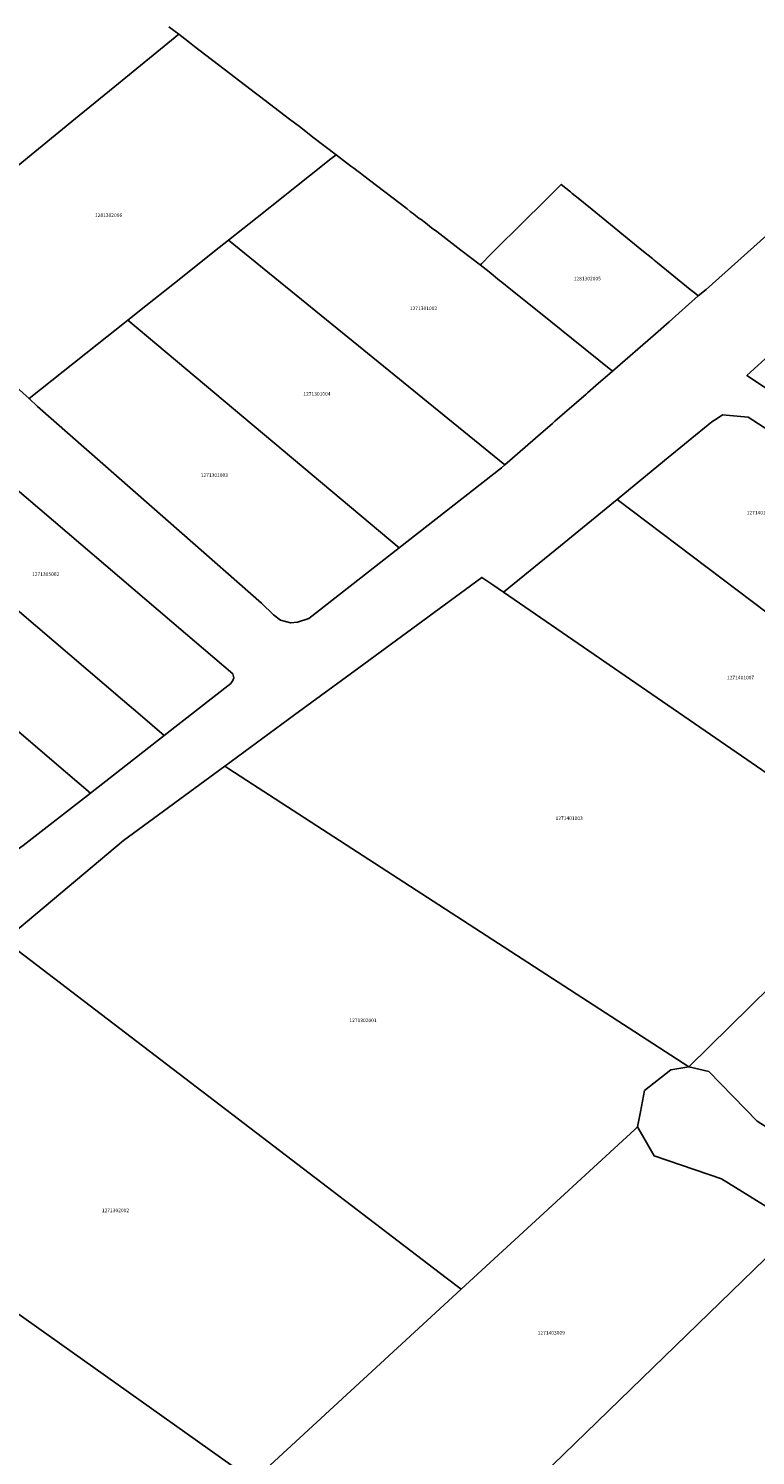
# Model space of a CAD drawing. Units: metres. Extents: x 503574 to 516701, y 9982937 to 9998226.
# Drawn here: x 506573 to 506701, y 9986626 to 9986879 of the extents above; entities that cross this region are included whole.
import ezdxf
from ezdxf.enums import TextEntityAlignment as Align

# ---------------------------------------------------------------- set-up
doc = ezdxf.new("R2010")
doc.units = ezdxf.units.M
doc.header["$MEASUREMENT"] = 0
doc.layers.add('CLAVE_CALDERON', color=7, linetype='Continuous')
doc.layers.add('LOTE_CALDERON', color=5, linetype='Continuous')
doc.styles.add('Arial', font='arial.ttf')

msp = doc.modelspace()

# ---------------------------------------------------------------- linework, layer by layer
at = {"layer": 'LOTE_CALDERON'}
for points in [[(506597.5074, 9986879.0396), (506599.2601, 9986877.6901), (506587.9391, 9986868.4385), (506581.6559, 9986863.3039), (506573.7679, 9986856.8578), (506564.1893, 9986849.0301), (506558.0743, 9986844.033), (506556.1107, 9986842.4283), (506554.6321, 9986841.2198), (506551.0277, 9986838.2728), (506550.7134, 9986838.0172), (506547.5841, 9986835.4603), (506546.9525, 9986834.9441), (506520.9645, 9986857.5267), (506521.0298, 9986857.5845), (506525.4471, 9986861.4941), (506530.8043, 9986866.2355), (506550.0251, 9986883.2469)], [(506704.4651, 9986843.0801), (506692.6501, 9986832.5301), (506691.2351, 9986831.3751), (506690.5131, 9986831.9695), (506689.8201, 9986832.5301), (506684.0445, 9986837.2339), (506683.4601, 9986837.7101), (506683.2001, 9986837.9201), (506681.2701, 9986839.4901), (506672.4501, 9986846.6701), (506669.7101, 9986848.9001), (506669.4501, 9986849.1201), (506668.9617, 9986849.5171), (506668.6421, 9986849.7769), (506666.9901, 9986851.1201), (506663.2451, 9986847.3951), (506660.9101, 9986845.0701), (506654.5001, 9986838.7101), (506652.8701, 9986837.0801), (506652.6501, 9986836.8701), (506649.2001, 9986839.5001), (506644.9453, 9986842.7561), (506644.0555, 9986843.4371), (506642.9401, 9986844.2901), (506642.1701, 9986844.8801), (506641.8601, 9986845.1101), (506640.8201, 9986845.9001), (506640.4857, 9986846.1581), (506640.2501, 9986846.3401), (506639.6927, 9986846.7667), (506633.0551, 9986851.8451), (506632.0301, 9986852.6301), (506631.7301, 9986852.8601), (506631.4401, 9986853.0801), (506630.8201, 9986853.5501), (506630.2751, 9986853.9751), (506629.7501, 9986854.3701), (506627.1401, 9986856.3701), (506623.0399, 9986859.5043), (506622.3579, 9986860.0261), (506620.6301, 9986861.3501), (506618.8801, 9986862.6901), (506613.5601, 9986866.7501), (506612.8801, 9986867.2701), (506608.3001, 9986870.7701), (506602.0483, 9986875.5559), (506601.1521, 9986876.2419), (506600.3191, 9986876.8795), (506599.2601, 9986877.6901), (506597.5074, 9986879.0396)], [(506564.1893, 9986849.0301), (506573.7679, 9986856.8578), (506581.6559, 9986863.3039), (506587.9391, 9986868.4385), (506599.2601, 9986877.6901), (506600.3191, 9986876.8795), (506601.1521, 9986876.2419), (506602.0483, 9986875.5559), (506608.3001, 9986870.7701), (506612.8801, 9986867.2701), (506613.5601, 9986866.7501), (506618.8801, 9986862.6901), (506620.6301, 9986861.3501), (506622.3579, 9986860.0261), (506623.0399, 9986859.5043), (506627.1401, 9986856.3701), (506626.1975, 9986855.6217), (506622.4301, 9986852.6301), (506620.1101, 9986850.7901), (506618.0301, 9986849.1401), (506613.1601, 9986845.2601), (506608.1043, 9986841.2501), (506606.4401, 9986839.9301), (506598.5201, 9986833.6401), (506597.1201, 9986832.5301), (506596.7801, 9986832.2601), (506594.8401, 9986830.7201), (506593.4401, 9986829.6101), (506590.2792, 9986827.098), (506589.6401, 9986826.5901), (506584.8501, 9986822.7801), (506572.7701, 9986813.1901), (506568.2301, 9986817.3001)], [(506783.1701, 9986761.9101), (506699.8777, 9986817.2721), (506716.7451, 9986832.6201)]]:
    msp.add_lwpolyline(points, dxfattribs=at)
for points in [[(506652.6501, 9986836.8701), (506654.2201, 9986835.6101), (506656.0653, 9986834.1299), (506656.4553, 9986833.8171), (506658.0601, 9986832.5301), (506660.1101, 9986830.8901), (506660.6975, 9986830.4179), (506662.2001, 9986829.2101), (506663.3301, 9986828.3101), (506668.8201, 9986823.9101), (506676.1001, 9986818.0801), (506673.1437, 9986815.502), (506671.6377, 9986814.1887), (506671.4101, 9986813.9901), (506665.8881, 9986809.1827), (506665.4601, 9986808.8101), (506663.3301, 9986806.9501), (506657.0189, 9986801.4517), (506643.4582, 9986812.4851), (506637.3994, 9986817.4147), (506608.1043, 9986841.2501), (506613.1601, 9986845.2601), (506618.0301, 9986849.1401), (506620.1101, 9986850.7901), (506622.4301, 9986852.6301), (506626.1975, 9986855.6217), (506627.1401, 9986856.3701), (506629.7501, 9986854.3701), (506630.2751, 9986853.9751), (506630.8201, 9986853.5501), (506631.4401, 9986853.0801), (506631.7301, 9986852.8601), (506632.0301, 9986852.6301), (506633.0551, 9986851.8451), (506639.6927, 9986846.7667), (506640.2501, 9986846.3401), (506640.4857, 9986846.1581), (506640.8201, 9986845.9001), (506641.8601, 9986845.1101), (506642.1701, 9986844.8801), (506642.9401, 9986844.2901), (506644.0555, 9986843.4371), (506644.9453, 9986842.7561), (506649.2001, 9986839.5001)], [(506683.6801, 9986824.6901), (506676.1001, 9986818.0801), (506668.8201, 9986823.9101), (506663.3301, 9986828.3101), (506662.2001, 9986829.2101), (506660.6975, 9986830.4179), (506660.1101, 9986830.8901), (506658.0601, 9986832.5301), (506656.4553, 9986833.8171), (506656.0653, 9986834.1299), (506654.2201, 9986835.6101), (506652.6501, 9986836.8701), (506652.8701, 9986837.0801), (506654.5001, 9986838.7101), (506660.9101, 9986845.0701), (506663.2451, 9986847.3951), (506666.9901, 9986851.1201), (506668.6421, 9986849.7769), (506668.9617, 9986849.5171), (506669.4501, 9986849.1201), (506669.7101, 9986848.9001), (506672.4501, 9986846.6701), (506681.2701, 9986839.4901), (506683.2001, 9986837.9201), (506683.4601, 9986837.7101), (506684.0445, 9986837.2339), (506689.8201, 9986832.5301), (506690.5131, 9986831.9695), (506691.2351, 9986831.3751), (506686.0901, 9986826.7901)], [(506656.4201, 9986800.9301), (506638.3172, 9986786.7799), (506590.2792, 9986827.098), (506593.4401, 9986829.6101), (506594.8401, 9986830.7201), (506596.7801, 9986832.2601), (506597.1201, 9986832.5301), (506598.5201, 9986833.6401), (506606.4401, 9986839.9301), (506608.1043, 9986841.2501), (506637.3994, 9986817.4147), (506643.4582, 9986812.4851), (506657.0189, 9986801.4517)], [(506638.3172, 9986786.7799), (506622.3001, 9986774.2601), (506620.2901, 9986773.5901), (506619.0801, 9986773.4901), (506617.3001, 9986773.9501), (506616.0701, 9986774.9001), (506613.9401, 9986776.9701), (506599.8101, 9986789.3901), (506574.2801, 9986811.8201), (506572.7701, 9986813.1901), (506584.8501, 9986822.7801), (506589.6401, 9986826.5901), (506590.2792, 9986827.098)], [(506543.0313, 9986799.3189), (506543.3155, 9986799.6327), (506543.5995, 9986799.9467), (506550.9245, 9986808.5283), (506551.2481, 9986808.9073), (506552.9281, 9986810.7273), (506553.6681, 9986811.5273), (506600.4669, 9986771.6151), (506608.8481, 9986764.4673), (506609.0281, 9986763.7873), (506608.8581, 9986763.2673), (506608.4681, 9986762.7473), (506596.6831, 9986753.5471), (506592.4235, 9986757.1811), (506589.3089, 9986759.8383)], [(506724.9985, 9986793.7937), (506706.1277, 9986773.2473), (506676.9253, 9986795.3267), (506685.2905, 9986802.2101), (506693.6555, 9986809.0933), (506694.6149, 9986809.6975), (506695.5743, 9986810.3017), (506700.0837, 9986809.9145), (506712.5411, 9986801.8541)], [(506532.1173, 9986787.2959), (506532.5315, 9986787.7521), (506532.9455, 9986788.2085), (506534.3409, 9986789.7459), (506534.6769, 9986790.1161), (506536.5605, 9986792.1915), (506537.6167, 9986793.3535), (506538.7399, 9986794.5871), (506539.4701, 9986795.3847), (506543.0313, 9986799.3189), (506589.3089, 9986759.8383), (506592.4235, 9986757.1811), (506596.6831, 9986753.5471), (506583.6355, 9986743.3609), (506577.2249, 9986748.8279), (506566.7521, 9986757.7591), (506565.9911, 9986758.4081), (506561.5011, 9986762.2373), (506558.3429, 9986764.9305), (506535.7713, 9986784.1799)], [(506706.1277, 9986773.2473), (506723.8079, 9986759.8883), (506740.0972, 9986747.5755), (506726.3529, 9986731.0941), (506691.5657, 9986755.0009), (506656.7785, 9986778.9077), (506666.8519, 9986787.1173), (506676.9253, 9986795.3267)], [(506520.7661, 9986774.3031), (506521.6283, 9986775.2793), (506522.4907, 9986776.2555), (506522.2721, 9986776.4481), (506532.1173, 9986787.2959), (506535.7713, 9986784.1799), (506558.3429, 9986764.9305), (506561.5011, 9986762.2373), (506565.9911, 9986758.4081), (506566.7521, 9986757.7591), (506577.2249, 9986748.8279), (506583.6355, 9986743.3609), (506571.7181, 9986734.0573), (506569.6665, 9986732.6033), (506559.6955, 9986741.1061), (506524.1717, 9986771.3989)], [(506704.0423, 9986709.1028), (506689.6167, 9986694.8837), (506648.5141, 9986721.5129), (506608.1581, 9986747.6583), (506607.4113, 9986748.1421), (506619.7963, 9986757.218), (506631.1447, 9986765.5343), (506652.9679, 9986781.5265), (506654.8731, 9986780.2171), (506656.7785, 9986778.9077), (506691.5657, 9986755.0009), (506726.3529, 9986731.0941), (506722.4104, 9986727.208), (506718.4679, 9986723.3219)], [(506680.0229, 9986683.8097), (506649.3053, 9986655.5389), (506646.6524, 9986657.5627), (506569.8243, 9986716.1706), (506568.4257, 9986717.2375), (506589.4597, 9986734.9869), (506607.4113, 9986748.1421), (506608.1581, 9986747.6583), (506648.5141, 9986721.5129), (506689.6167, 9986694.8837), (506686.3931, 9986694.3811), (506681.7651, 9986690.6991), (506681.0382, 9986686.9407), (506680.5213, 9986684.2683)], [(506727.2695, 9986704.3907), (506705.2097, 9986683.0003), (506701.7221, 9986685.2801), (506693.1097, 9986694.0717), (506689.6167, 9986694.8837), (506704.0423, 9986709.1028), (506718.4679, 9986723.3219), (506735.2233, 9986712.1033)], [(506649.3053, 9986655.5389), (506612.4277, 9986621.5991), (506610.719, 9986622.8117), (506526.9631, 9986682.2499), (506542.7336, 9986695.5576), (506568.4257, 9986717.2375), (506569.8243, 9986716.1706), (506646.6524, 9986657.5627)], [(506612.4277, 9986621.5991), (506649.3053, 9986655.5389), (506680.0229, 9986683.8097), (506680.5213, 9986684.2683), (506683.4373, 9986679.1207), (506695.3993, 9986675.0811), (506709.0099, 9986666.6301), (506661.5113, 9986620.5421), (506660.8551, 9986619.8955)], [(506714.0901, 9986604.9201), (506711.6801, 9986599.8101), (506706.9775, 9986601.6685), (506660.8551, 9986619.8955), (506661.5113, 9986620.5421), (506709.0099, 9986666.6301), (506726.1025, 9986656.0169), (506726.8575, 9986655.5481), (506732.2261, 9986652.2149), (506734.9947, 9986650.4957), (506746.4255, 9986643.3981), (506745.3975, 9986642.5655), (506744.8601, 9986642.1301), (506741.4601, 9986638.3501), (506737.7901, 9986634.8101), (506734.2101, 9986631.0101), (506730.3201, 9986626.4401), (506725.8401, 9986620.3901)]]:
    msp.add_lwpolyline(points, close=True, dxfattribs=at)

# ---------------------------------------------------------------- texts
at = {"layer": 'CLAVE_CALDERON', "color": 7, "style": 'Arial'}
for s, p in [('1281302006', (506586.8377, 9986845.1523)), ('1281302005', (506671.6098, 9986833.9273)), ('1271301002', (506642.6137, 9986828.6667)), ('1271301004', (506623.7324, 9986813.5094)), ('1271301003', (506605.5746, 9986799.1343)), ('1271401010', (506702.2417, 9986792.4889)), ('1271305002', (506575.7064, 9986781.5994)), ('1271401007', (506698.7582, 9986763.2889)), ('1271401003', (506668.4044, 9986738.3785)), ('1271302001', (506631.897, 9986702.6045)), ('1271302002', (506588.0628, 9986668.9571)), ('1271403009', (506665.233, 9986647.2773))]:
    msp.add_text(s, height=0.635, dxfattribs=at).set_placement(p, align=Align.BOTTOM_CENTER)

doc.saveas('drawing.dxf')
